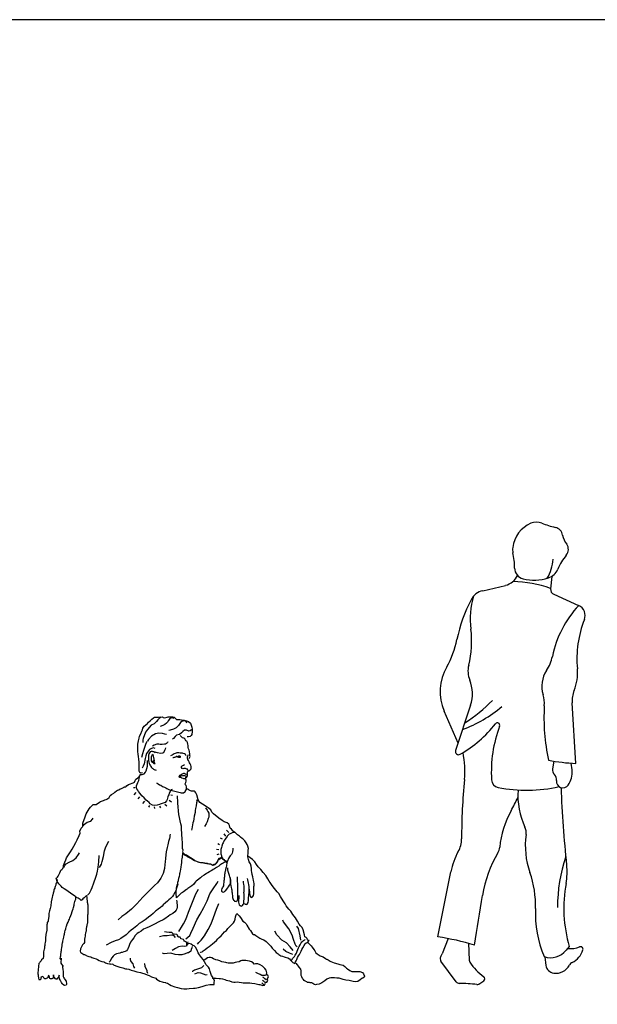
# Model space of a CAD drawing. Units: inches. Extents: x 120134 to 138590, y 51387 to 65229.
# Drawn here: x 134419 to 136670, y 61396 to 65229 of the extents above; entities that cross this region are included whole.
import ezdxf

# ---------------------------------------------------------------- set-up
doc = ezdxf.new("R2010")
doc.units = ezdxf.units.IN
doc.header["$MEASUREMENT"] = 0
doc.layers.get('0').update_dxf_attribs({"color": 2})
doc.layers.add('0-Frame', color=142, linetype='Continuous')

# ---------------------------------------------------------------- blocks, each defined once
blk = doc.blocks.new('NGUOI7')
for p, q in [((325.9, 1585.9), (321.3, 1537.2)), ((57.1, 1530), (145.6, 1550.9)), ((333.7, 1516), (430.4, 1473)), ((9.6, 1084.5), (-48.7, 907.8)), ((419.7, 857.7), (405.2, 1093)), ((-39.1, 936.8), (-93.2, 1061.5)), ((334.2, 866.6), (329.2, 836.5)), ((400.4, 858.7), (404.6, 832.3)), ((-117.4, 182), (-67.5, 435.2)), ((-77.7, 175.5), (-101, 116.9)), ((1.3, 157.2), (4.4, 91.1)), ((393.9, 145.1), (381.9, 130.2)), ((-47.1, 7.6), (-105.8, 87.5)), ((298.6, 104.7), (303.4, 70.8)), ((45.7, 0.2), (61.1, 11))]:
    blk.add_line(p, q)
for centre, radius, start, end in [((291.4, 1683.6), 118.5, 113.2344, 172.903), ((266.8, 1741), 56, 68.6383, 113.2344), ((439.3, 2182.1), 417.6, 248.6383, 256.2407), ((330.8, 1739.3), 38.3, 11.1317, 76.2407), ((456.4, 1764), 89.7, 191.1317, 216.2418), ((235.4, 1690.6), 62, 172.903, 191.7376), ((356.3, 1690.6), 34.4, 319.938, 36.2418), ((-131.6, 1614.3), 312.8, 0.6648, 11.7376), ((161.1, 1665.4), 170.6, 329.3867, 355.6154), ((542.2, 1534.3), 208.5, 139.938, 157.6468), ((224.2, 1618.4), 43, 180.6648, 256.2568), ((295.1, 1635.9), 58.7, 287.5392, 337.6468), ((129.5, 1619.2), 70.1, 283.256, 334.5444), ((257.6, 1754.7), 183.3, 256.2568, 287.5392), ((160.5, 1071.1), 495, 71.0255, 88.3019), ((342.2, 1535.2), 21, 174.5751, 246.0598), ((328.2, 1419.5), 319.7, 163.7872, 187.0166), ((73, 1462.3), 69.6, 103.256, 152.2152), ((516, 1228.9), 570.3, 152.2152, 168.7633), ((734.8, 1189.2), 415.4, 136.9705, 168.178), ((412.8, 1433.4), 43.3, 338.1701, 66.0597), ((-369.4, 1333.7), 383.2, 345.8402, 7.0166), ((833.5, 1264.9), 409.8, 158.1701, 185.4665), ((-387.1, 1408.3), 350.5, 330.0578, 348.7633), ((170.8, 1307.3), 160.9, 326.8546, 348.178), ((82.7, 1137.8), 191.6, 150.0578, 203.4411), ((92.1, 1217.3), 92.7, 165.8402, 202.2302), ((400, 1157.6), 112.9, 146.8546, 196.7471), ((247.8, 1208.8), 178.6, 337.8521, 5.4665), ((-124.5, 1128.7), 141.3, 341.7326, 22.2302), ((173.5, 1089.4), 123.6, 356.5823, 16.7471), ((515.7, 1099.8), 110.7, 157.8521, 183.5164), ((-211.6, 1487.3), 533.1, 290.8435, 310.1037), ((-301, 1479.3), 545.8, 301.8431, 316.439), ((1074.3, 1035.6), 778.8, 176.5823, 192.2391), ((-262.2, 1298.4), 466.6, 299.7251, 322.1534), ((598.9, 824), 508.5, 159.4195, 183.4038), ((113.9, 1006.2), 9.6, 339.4195, 142.1534), ((-37, 903.9), 12.4, 161.7326, 299.7251), ((-371.3, 828.7), 358.6, 354.534, 11.4008), ((442.4, 1497.4), 640, 258.3556, 267.9638), ((354.8, 832.2), 26, 170.4592, 224.3283), ((315.7, 794), 28.7, 353.2856, 44.3283), ((317.8, 822.7), 87.4, 325.7475, 5.022), ((376.9, 827.9), 28.1, 5.022, 9.1218), ((2395.7, 564), 2421.1, 174.534, 179.9924), ((123.3, 795.8), 32.1, 183.4038, 258.5087), ((228.6, 1313.4), 560.3, 258.5087, 282.9627), ((369.2, 787.7), 25.2, 173.2856, 325.7475), ((461.3, 727.6), 267.2, 174.3047, 206.1911), ((4339.6, 900.2), 3979.9, 181.9686, 186.3209), ((-949.8, 1279), 1271.1, 331.5146, 334.1443), ((507.1, 488.5), 386.5, 151.5146, 173.6281), ((177.1, 587.8), 49.4, 351.5802, 26.1911), ((527.5, 535.9), 304.7, 171.5802, 199.7946), ((-127.7, 564.3), 102.3, 330.7516, 359.9924), ((195.3, 383.5), 267.8, 150.7516, 168.8509), ((531.4, 267.5), 480.9, 149.8186, 170.8906), ((66.9, 537.6), 56.5, 329.8186, 353.6282), ((970.8, 297.3), 622.6, 161.4987, 180), ((137.8, 434.8), 247.7, 349.755, 6.3209), ((-108.1, 307.2), 370.7, 357.7228, 19.7946), ((913.9, 294.5), 541.1, 169.755, 196.031), ((-19539.1, 3485.6), 19846, 350.3255, 350.8906), ((702, 275), 440, 177.7228, 202.6493), ((-254.1, -770.2), 962, 73.1532, 81.829), ((-169, 144), 73.3, 328.5305, 338.2916), ((321.4, 179), 77.7, 250.8808, 321.1274), ((399.4, 230.6), 94.1, 262.8145, 291.8728), ((370.3, 155.1), 80.7, 296.2042, 342.8074), ((438.1, 134.2), 9.78, 342.8074, 111.8727), ((-92.5, 97.2), 16.5, 148.5305, 216.3056), ((19.3, 91.8), 14.8, 182.697, 212.5784), ((177.6, 192.9), 202.7, 212.5784, 234.9166), ((417.8, 58.7), 26.8, 116.2042, 150.747), ((338, 75.7), 34.9, 188.106, 262.8731), ((341.2, 101.6), 61, 262.8731, 330.747), ((-34.2, 17.1), 16, 216.3056, 269.5881), ((-39.4, -699.4), 700.5, 83.9695, 89.5881), ((36, 14.1), 16.9, 263.9695, 305.1279), ((55.4, 19), 9.81, 305.1279, 54.9166)]:
    blk.add_arc(centre, radius, start, end)
blk = doc.blocks.new('NG-NGOI6')
for points in [[(-143.2, 837.7), (-149.2, 836.6), (-154.3, 839.3), (-157.1, 844.8), (-156.4, 852), (-156.4, 859.4), (-156.6, 870.8), (-156.6, 878.8), (-158, 891), (-159.1, 901.6), (-159.8, 910.9), (-161.7, 920.7), (-162.1, 928.1), (-161.9, 938.7), (-161.2, 948.8), (-159.6, 961.8), (-157.1, 973.2), (-155, 979.8), (-150.6, 988.9), (-146.4, 999.7), (-144.1, 1004.8), (-141.6, 1011.7), (-137.2, 1018.8), (-124.4, 1030), (-120.5, 1035.3), (-113.6, 1040.6), (-107.3, 1047.2), (-100.8, 1052), (-96.5, 1054.4), (-88.8, 1054.9), (-82.3, 1054.9), (-65.2, 1056), (-62.5, 1053.3), (-57.8, 1052), (-47.2, 1054.4), (-43, 1055.4), (-33.1, 1056.2), (-25.4, 1055.7), (-20.6, 1053.8), (-15.7, 1049.9), (-10.9, 1045.6), (-2.5, 1045.1), (1.9, 1045.1), (9, 1043.5), (19.2, 1042.7), (27.3, 1040.6), (35.9, 1036.9), (43, 1031), (48.3, 1015.6), (50, 1007.4), (50.2, 998.9), (48.3, 987), (45.6, 982.8), (41.6, 979.6), (35.9, 978), (30.5, 977.5)], [(-70.8, 1054.6), (-78.9, 1049.6), (-84.2, 1044), (-88.4, 1037.9), (-98.3, 1028.9), (-109.2, 1022.8), (-123.7, 1006.9), (-131.6, 995.5), (-141.1, 971.6), (-142.2, 966.3), (-142.7, 955.2)], [(-19.7, 1048.8), (-24.5, 1050.9), (-31.2, 1051.7), (-38.6, 1046.7), (-43.3, 1040.6), (-46.3, 1034.7), (-49.7, 1030.5), (-56.7, 1025.2), (-61.8, 1023.6), (-70.5, 1019.6), (-75.2, 1018.3)], [(30.5, 1032.6), (25.4, 1039), (19, 1040.6), (9.7, 1037.9), (4.4, 1033.7), (-3.2, 1022), (-11.8, 1013.3), (-22.2, 1008), (-35.9, 1003.7), (-40.7, 1002.9)], [(47, 1004.8), (42.6, 1001.1), (36.8, 999.7), (28.2, 1003.2), (20.4, 1003.2), (13.2, 999.2), (8.1, 993.1), (0.5, 987.5), (-11.1, 983.8), (-16.2, 979.3), (-23.4, 971.6), (-26.8, 969.2)], [(-126.8, 959.9), (-131.8, 947.5), (-135.5, 936.3), (-139.5, 924.7), (-143.9, 912.2), (-147.8, 897.6)], [(-49.7, 987.5), (-56.2, 987.8), (-65.7, 991), (-80, 992), (-92.3, 989.9), (-108, 979.8), (-120, 967.4), (-124.4, 960.5)], [(37, 893.9), (39.1, 896.3), (41.6, 901.3), (41.4, 905.6), (41.2, 913), (39.6, 917.8), (39.1, 920.7), (37.9, 925.5), (36.1, 931.3), (34.9, 936.9), (34.2, 943.5), (33.3, 949.6), (31.7, 956.2), (29.1, 960.5), (25.4, 962.9), (20.8, 970.3), (16.9, 972.4), (12.5, 974.3), (3, 983.6)], [(-93.7, 932.6), (-100.4, 935.3), (-108, 932.6), (-116.6, 927.9), (-127.9, 912.7), (-131.1, 904), (-133.7, 893.1), (-136.9, 872.7), (-140.6, 864.2), (-144.8, 856)], [(-93.7, 914.3), (-95.1, 918), (-98.8, 918.8), (-102.5, 919.9), (-105, 921), (-109.6, 921), (-113.1, 918.8), (-116.8, 914.9), (-118.7, 911.9), (-119.3, 909.8), (-119.6, 906.6), (-120, 903.7), (-120.5, 900.3), (-120.7, 896.6), (-120.7, 893.9), (-120.5, 888.6), (-120.5, 885.4), (-119.1, 879.1), (-117.3, 873.5), (-115, 868.7), (-112.9, 864.5), (-111.5, 861.8), (-108.7, 858.6), (-105.5, 856.2), (-103.2, 854.1), (-101.3, 852.5), (-95.3, 849.4), (-94.1, 849.1), (-90, 848.6)], [(-44.9, 957.8), (-46.5, 955.2), (-48.6, 953.1), (-50.4, 952), (-54.4, 949.9), (-58.1, 949.1), (-66.4, 948), (-74.5, 948.5), (-80.5, 948.8), (-87.2, 948.8), (-98.1, 945.4), (-104.3, 941.4)], [(-53.9, 934.5), (-55.3, 929.7), (-57.4, 924.1), (-62.2, 915.4), (-65.5, 914.3), (-73.1, 913.5), (-84.9, 915.9), (-94.4, 918.6)], [(-153.6, 832.1), (-149.2, 831.3), (-145, 830.8), (-137.4, 834), (-132.1, 840.3), (-129.3, 845.6), (-126.3, 854.4), (-124.4, 863.7), (-123.7, 873.2), (-123.5, 881.7), (-123.7, 886.2)], [(-99, 883.6), (-98.5, 879.3), (-97.8, 876.9), (-96, 872.2), (-97.6, 871.1), (-99.2, 875.6), (-100.4, 877.2), (-102.7, 878.5), (-104.3, 881.2), (-103.9, 883.8), (-101.1, 884.9), (-99, 886.2), (-97.4, 883.8), (-102.5, 909), (-107.1, 905.8), (-107.8, 904.8), (-109.2, 899.5), (-109.9, 896.6), (-109.9, 893.4), (-109.9, 889.4), (-109.6, 884.1), (-108.7, 881.7), (-105.2, 877.2)], [(-88.4, 798.7), (-87, 797.9), (-83, 795), (-76.8, 791.5), (-72.2, 789.1), (-65, 784.9), (-57.6, 781.5), (-52.5, 778.8), (-49, 776.9), (-35.6, 770.8), (-28.4, 769), (-22.4, 767.1), (-13, 764.7), (-2.5, 762.1), (2.8, 760.5), (7.4, 760), (11.8, 759.7), (16.2, 760), (20.8, 763.2), (23.6, 765.5), (24.5, 768.2), (26.4, 771.1), (27.8, 773.2), (28.2, 778.5), (27.5, 783), (26.6, 788.1), (24.3, 791.5), (22.7, 794.7), (25, 800), (26.4, 805.3), (26.6, 809.6), (25.9, 812.8), (24.3, 815.9), (25, 818.6), (25.4, 820.4), (28.7, 821.2), (31.2, 825.7), (31.2, 828.1), (31.2, 833.7), (31.9, 837.4), (32.4, 841.1), (33.8, 844.3), (36.5, 845.4), (40.9, 848), (42.8, 849.4), (45.6, 853.6), (46.3, 858.1), (46.5, 862.6), (44.6, 867.9), (42.8, 872.2), (40.2, 876.9), (38.6, 879.9), (35.4, 886), (33.1, 889.1), (31.7, 896), (32.2, 900), (33.5, 904.3), (36.1, 908.8)], [(26.1, 904.5), (24.1, 908.5), (19.7, 911.4), (15.5, 912.7), (12, 914.1), (7.6, 914.6), (3.7, 914.6), (-1.9, 915.1), (-5.6, 915.1), (-9.5, 914.9), (-12, 914.6), (-16.4, 913), (-20.1, 911.4), (-24.1, 909), (-27.8, 906.9), (-34.9, 903.7)], [(-25.7, 897.4), (-23.1, 896.8), (-19.7, 898.2), (-17.3, 898.9), (-13.4, 900), (-9.7, 901.1), (-6, 901.9), (-1.9, 903.5), (1.2, 903.5), (2.8, 902.4), (3.7, 897.9), (0.7, 896.8), (-1.9, 897.6), (-5.3, 898.9), (-8.3, 901.1), (-12, 901.9), (-14.3, 902.4)], [(33.8, 846.2), (33.3, 847.8), (32.6, 849.1), (31.2, 851.5), (29.6, 852.5), (26.8, 853.6), (24.1, 854.1), (21.3, 854.1), (17.3, 854.1), (13.6, 853.6), (10.9, 853.9), (9, 858.4), (8.8, 862.1), (11.1, 864.7), (16.4, 867.7), (20.4, 869.5)], [(-359.4, 359.5), (-362, 359), (-363.8, 357.1), (-367.1, 354.5), (-371.2, 351.3), (-376.1, 346.5), (-379.1, 343.1), (-381.9, 341.2), (-387, 344.1), (-393.7, 349.4), (-400.1, 352.9), (-403.8, 355.5), (-407.8, 357.9), (-412.2, 361.4), (-418.6, 365.1), (-424, 369), (-432.8, 375.4), (-438.5, 379.9), (-448.9, 386.6), (-456.4, 391.6), (-460.7, 396.1), (-469.8, 405.9), (-476.2, 414.4), (-480.2, 427.7), (-476.9, 429.3), (-474.2, 431.6), (-472.3, 435.1), (-467, 445.4), (-465.1, 448.9), (-463.1, 455), (-461.9, 458.2), (-457.7, 461.1), (-453.3, 465.3), (-451.3, 472), (-450.8, 476.7), (-445.5, 490.3), (-442.7, 499.3), (-439.5, 507.2), (-432.1, 518.1), (-423.7, 529.5), (-417, 540.1), (-410.6, 551.8), (-402.9, 566.1), (-398.1, 577), (-390.2, 593.7), (-386.5, 602.7), (-387.2, 610.4), (-383, 622.3), (-377.9, 626.8), (-376.1, 630.5), (-376.1, 641.7), (-366.8, 666.1), (-362.4, 677.8), (-359, 684.1), (-351.6, 697.6), (-345.8, 704.3), (-335.4, 713.8), (-328, 713.8), (-324.5, 714.9), (-311.3, 723.4), (-306.9, 725.8), (-303.7, 726.8), (-295.6, 729.5), (-289.8, 732.7), (-285.2, 734.5), (-279.6, 736.4), (-273.2, 741.7), (-269.5, 749.9), (-264.4, 753.6), (-255.6, 758.4), (-251.7, 762.4), (-244.7, 767.4), (-240.8, 770.1), (-235.9, 771.9), (-229.9, 775.1), (-225.1, 777.2), (-222.5, 778), (-215.3, 782.5), (-214.4, 782.8), (-209.3, 782.8), (-206.1, 785.4), (-205.4, 787.8), (-203.8, 788.6), (-198.2, 791.8), (-190.6, 794.2), (-184.3, 797.1), (-180.4, 799), (-177.9, 799.8), (-174.9, 801.9), (-171.9, 808), (-169.1, 812.5), (-162.8, 817.5), (-160.1, 819.1), (-154.7, 824.4), (-151.5, 829.7), (-150.1, 833.7)], [(-28.4, 772.2), (-31.5, 771.4), (-34.7, 768.2), (-36.1, 765), (-37.9, 761.3), (-39.6, 758.1), (-41.4, 752.5), (-43.5, 747.8), (-44.6, 743.8), (-46.3, 739), (-47.4, 733.5), (-49.7, 728.7), (-55.3, 722.8), (-59, 720.5), (-66.8, 718.1), (-74.2, 715.2), (-77.7, 714.4), (-87, 711.7), (-95.8, 710.1), (-104.1, 712.2), (-113.1, 716.5), (-118.2, 721.8), (-124, 726.8), (-129.5, 731.9), (-137.6, 739.8), (-145.9, 748.6), (-152.7, 756.8), (-159.1, 764.5), (-162.1, 769.8), (-165.4, 775.9), (-166.8, 780.9), (-166.5, 787.6), (-164.7, 793.7), (-161.7, 799.8), (-158.2, 807.7), (-156.4, 815.9), (-155.7, 822)], [(27.5, 823.6), (25.7, 824.2), (23.6, 825), (21, 825.7), (17.6, 825.7), (15.5, 826), (12.3, 825.7), (7.2, 825), (3.5, 824.7), (-1.6, 822.8), (-2.5, 822.3), (0, 821), (1.9, 820.7), (4.2, 820.2), (6.5, 819.1), (9, 818.3), (13, 816.7), (16.7, 815.4), (20.8, 815.4), (23.8, 815.9), (26.1, 818.9)], [(30.8, 832.6), (28.9, 832.4), (24.7, 831.1), (22, 833.2), (20.1, 834.8), (16.2, 834.8), (11.6, 832.6), (7.2, 830), (3.9, 828.7), (1.2, 826.8), (-1.2, 824.2)], [(-171.6, 778.8), (-178.3, 779.1)], [(216.7, 603.8), (215.1, 606.4), (211.6, 608.8), (208.4, 612), (203.1, 618.6), (198.2, 622.1), (196.4, 626.6), (195.7, 632.7), (193.4, 638.2), (186.7, 643.5), (174.4, 647.5), (167.5, 652.6), (154.5, 660.8), (146.6, 667.1), (140.6, 671.9), (132.8, 678.3), (127.2, 684.7), (122.6, 693.7), (112.6, 701.4), (105, 706.9), (90.7, 715.2), (79.3, 722.3), (73.6, 732.7), (68.2, 752.3), (66.4, 754.9), (63.8, 759.4), (61.1, 763.4), (59.4, 765.8), (53.7, 766.9), (47.4, 766.6), (43.9, 767.1), (38.2, 770.8), (35.9, 772.2), (32.6, 773.5), (30.1, 774.6)], [(-169.3, 761.3), (-176.9, 751.8)], [(-155.2, 744.3), (-161.9, 736.9)], [(-40.2, 731.6), (-30.3, 725)], [(-32.6, 751.8), (-27.1, 750.2)], [(13, 531.4), (14.3, 537.2), (12.5, 543.6), (12.5, 551.2), (12.3, 560.5), (12.3, 568.5), (11.6, 576.7), (10.9, 584.7), (9.9, 594.2), (9.7, 601.9), (8.8, 618.1), (7.9, 630), (5.6, 639.6), (2.8, 650.4), (0.2, 663.2), (-1.4, 675.6), (-3, 689.2), (-5.1, 705.6), (-5.8, 720.2), (-6.5, 730), (-7.2, 740.3), (-6.9, 747.8)], [(67.5, 734), (67.8, 730), (67.8, 724.2), (67.3, 721), (65.7, 709.6), (64.5, 703.5), (63.4, 698.4), (61.8, 690.8), (61.1, 682.8), (58.3, 668.7), (56.4, 658.9), (54.6, 649.9), (52.7, 642.5), (50.7, 634.8), (48.3, 620.2), (47.4, 614.6)], [(-136.2, 727.6), (-144.1, 718.6)], [(-116.6, 710.6), (-119.6, 703.7)], [(-97.6, 704.8), (-96.9, 698.2)], [(-77.9, 708.5), (-73.8, 700.8)], [(-56, 715.9), (-48.6, 709.1)], [(102.2, 700.8), (108.9, 691.8), (111.5, 686.8), (114.7, 680.1), (115.2, 671.7), (114.5, 665.3), (112.9, 660), (108.2, 647.5), (104.1, 638.8), (98.5, 628.4)], [(-374.7, 631.1), (-370.1, 638.2), (-358.7, 645.1), (-344.9, 649.4), (-337.7, 657.1), (-335.4, 661.3)], [(193.4, 605.1), (184.3, 614.9)], [(-36.3, 599.5), (-36.5, 593.4), (-37.2, 588.4), (-38.9, 582), (-41.9, 570.1), (-44.6, 557.1), (-47.6, 546.7), (-50.9, 530), (-52.5, 518.4), (-54.4, 504.8), (-55, 491.8), (-56, 480.4), (-58.3, 465.1), (-63.4, 446), (-72.6, 427.7), (-84.7, 409.9), (-97.1, 398.5), (-122.1, 374.9), (-142.5, 353.4), (-165.6, 327.7), (-186.7, 306.7), (-207.9, 288.4), (-224.4, 277.8), (-238.7, 265.6)], [(168.6, 579.6), (160.1, 583.9)], [(272.5, 384.4), (272.5, 379.4), (272.9, 377.3), (273.4, 373.3), (273.6, 368), (274.6, 362.2), (276.4, 357.1), (278.5, 354.2), (281.7, 352.1), (283.6, 353.1), (286.1, 356.1), (288.4, 360.3), (289.6, 366.4), (289.6, 373.3), (290, 379.9), (290.3, 387.9), (290.3, 394.5), (291, 399), (291, 406.2), (290, 412.3), (288.4, 420), (287.7, 425), (286.6, 432.7), (284, 442), (282.4, 450.5), (281.7, 456.3), (281.3, 465.3), (279.4, 474.1), (276.6, 483.1), (272.7, 490.8), (269, 500.6), (266.5, 510.7), (267.4, 517.3), (267.8, 522.9), (268.8, 529.2), (268.5, 536.9), (269, 543.3), (267.4, 552.6), (264.4, 559.2), (260, 565.3), (254.9, 573), (249.3, 579.4), (244.5, 582.5), (238.9, 587.6), (234.5, 591.6), (227.1, 595.8), (217.7, 605.9), (217.7, 605.9), (214, 605.9), (208.9, 605.4), (203.5, 603), (198, 600.8), (194.5, 598.5), (187.6, 592.1), (186, 589.4), (181.3, 583.9), (178.6, 579.6), (174.6, 574.1), (173.2, 571.7), (170.5, 565.6), (168.4, 561.1), (165.6, 552.6), (164.5, 547.5), (162.1, 539.3), (161.7, 533.5), (161.4, 527.9), (161.4, 525.8), (162.1, 520), (162.4, 519.2), (164, 513.6), (165.4, 509.6), (167, 506.4), (170, 503.2), (172.8, 500.3), (175.6, 496.9), (178.3, 494), (179.7, 492.4), (183.9, 489.5), (185, 488.4)], [(180.6, 591.3), (174.4, 600.6)], [(-310.9, 468.5), (-303.9, 481.5), (-300.5, 492.9), (-295.4, 512), (-291.2, 533.7), (-286.3, 549.4), (-274.6, 571.7)], [(154.3, 538), (144.6, 539)], [(156.6, 557.9), (149.9, 561.9)], [(208.4, 544.4), (207.9, 537.7), (207.7, 531.6), (207.2, 529.8), (205.6, 525.5), (202.8, 520.2), (198.2, 513.9), (195.7, 510.4), (192, 504.6), (189.7, 500.1), (188.5, 497.4), (186.4, 491.8), (185.5, 487.6), (185.3, 484.9), (184.1, 479.6), (183.2, 475.4), (182.3, 470.4), (179.7, 461.3), (179.3, 459.5), (178.1, 453.9), (177.2, 450.7), (176.7, 445.4), (176.2, 441.7), (176, 439.6), (175.6, 435.9), (175.3, 431.6), (175.1, 430.6), (174.6, 424.7), (174.2, 421.3), (173.7, 417.1), (172.8, 411), (172.3, 405.6), (172.3, 403.8), (171.6, 398.2), (169.5, 393.4), (167.7, 390.8), (165.6, 387.1), (164, 382.6), (163.8, 377), (166.3, 374.4), (168.6, 374.4), (171.2, 373.6), (174.4, 374.9), (177.4, 376.5), (179.9, 378.9), (185.5, 384.4), (188, 388.4), (191.1, 393.4), (195, 399.8), (198.7, 407.8), (201, 415.5), (201.2, 421.3), (198.9, 426.9), (196.8, 432.2), (194.8, 438.5), (192.7, 445.4), (190.4, 453.1), (188.7, 460.5), (189, 467.7)], [(-450.3, 469.6), (-447.6, 476.2), (-441.1, 483.9), (-429.1, 490.5), (-414.7, 496.9), (-402, 506.7), (-392.7, 519.4), (-389.5, 526.1)], [(-356.7, 362.4), (-349.5, 369.6), (-348.1, 372), (-343.5, 382), (-340, 391.3), (-333.5, 409.9), (-325, 431.4), (-321.3, 443.3), (-318.7, 454.7), (-315.7, 470.1), (-314.3, 491.6), (-312.9, 516)], [(182, 491.3), (179.3, 491), (174.9, 488.7), (170.2, 485.5), (165.8, 482.8), (158.4, 477.8), (153.4, 474.3), (144.8, 469.6), (136.9, 464.3), (131.6, 460.8), (126.3, 457.6), (121.2, 454.2), (118, 452.1), (111, 448.6), (106.2, 446.2), (96.5, 439.1), (87.7, 433.8), (81.9, 429.3), (70.3, 420), (66.2, 416.5), (63.1, 413.1), (58.3, 406.7), (54.8, 403), (48.1, 397.2), (40.9, 392.1), (37.5, 389.7), (33.5, 387.3), (30.3, 385.2), (27.5, 383.1), (16.2, 374.9), (11.8, 372), (7.6, 369), (-0.9, 361.1), (-5.6, 356.6), (-7.9, 353.9), (-10.9, 351.3), (-10.9, 354.2), (-11.3, 356.8), (-12, 362.2), (-12, 369), (-12.3, 375.9), (-11.3, 383.4), (-10.9, 388.1), (-9.9, 394.5), (-8.6, 399.8), (-6.5, 407.2), (-5.3, 412.3), (-3.9, 418.4), (-1.4, 428.2), (0, 434.8), (1.4, 440.9), (2.1, 445.7), (2.8, 449.1), (4.2, 455.2), (5.6, 462.4), (6.9, 470.6), (8.1, 481), (9.3, 487.6), (10.2, 497.4), (11.3, 503), (12.3, 509.9), (12.7, 515.2), (13.4, 518.9), (13.6, 524.5), (16.4, 523.1), (19.4, 520), (22.4, 517.3), (27.5, 514.4), (31, 511.7), (35.9, 509.1), (43.5, 505.1), (48.1, 503), (52.7, 499.8), (58.7, 496.6), (66.4, 493.2), (71.5, 491.3), (75.4, 490.5), (82.1, 489.2), (86.7, 488.7), (94.4, 487.3), (97.6, 487.1), (102.5, 486), (108, 485.7), (111.5, 485.2), (119.3, 483.9), (122.4, 482), (128.4, 479.1), (132.3, 478.8), (136, 479.4), (139.5, 480.4), (143.2, 484.2), (146.4, 488.7), (148.7, 493.7), (150.3, 496.6), (154, 499.8), (157.7, 502.7), (161.7, 505.1), (163.1, 506.4), (164.2, 508.5), (164.7, 506.7), (167.7, 503.2), (172.3, 500.6), (175.8, 497.7), (179, 496.4), (182, 495.6), (183.9, 494.8)], [(164.2, 508.5), (159.1, 505.9), (154.5, 503.8), (150.6, 497.7), (147.8, 489.2), (142.5, 483.9), (135.8, 480.2), (129.8, 477.5), (125.6, 480.2), (122.4, 482.3), (115.2, 482.3), (107.3, 483.1), (100.6, 484.9), (92.5, 486.8), (84.2, 486.8), (75.2, 490), (64.5, 494.2), (59.4, 496.9), (50.2, 503.2), (43.3, 507), (37.2, 510.9), (28.4, 516.5), (22, 520.2), (16.2, 524.7), (12.5, 528.2)], [(81.6, 139.1), (81.9, 138.8), (84.2, 139.4), (88.4, 141.2), (92.8, 144.9), (97.1, 147.9), (101.1, 150.5), (108.2, 156.1), (115.9, 161.4), (122.1, 166.4), (128.6, 171.5), (136.9, 177.8), (144.8, 185.5), (149.9, 191.4), (155.7, 196.4), (162.8, 203.6), (169.3, 211.5), (176.2, 218.1), (183.4, 224.2), (189.2, 231.4), (195.9, 238), (201.9, 244.1), (207.5, 249.4), (211.6, 253.4), (214.6, 260.6), (217.7, 267.5), (219.3, 276.8), (221.1, 284.7), (224.6, 290.5), (228.8, 284.7), (232.9, 281.3), (238.7, 274.6), (248, 260.6), (253.3, 256.3), (260.4, 250), (263.2, 244.4), (272, 229.5), (277.1, 223.2), (284.5, 211.5), (288.7, 207.8), (293.3, 207.8), (298.4, 204.6), (305.8, 199.8), (313.4, 194.5), (320.8, 190.3), (328.7, 187.1), (338.9, 181.3), (345.6, 173.8), (348.8, 170.4), (357.1, 162.4), (361.5, 155), (367.3, 149.4), (371, 146), (376.8, 138.8), (384.6, 132.5), (387.2, 130.1), (395.5, 125.6), (401.5, 124), (408.5, 121.9), (412.4, 119.7), (423.3, 116.8), (428.8, 113.6), (433.2, 108.3), (441.8, 98.8), (450.3, 95.1), (451.7, 99.1), (455, 105.2), (457.5, 110.7), (460.5, 118.2), (464.4, 124.8), (467.9, 130.4), (471.4, 135.4), (474.2, 143.3), (476.9, 150.2), (481.1, 156.9), (486.7, 165.9), (490.8, 172.3), (494.1, 175.4), (496.1, 175.7), (499.8, 176.8), (505.8, 184.5), (500.5, 184.5), (498.7, 187.9), (497.5, 193.2), (493.6, 196.9), (489, 199), (487.8, 206.5), (483, 226.1), (477.9, 235.4), (472.5, 242.5), (466.5, 248.9), (460.5, 260.8), (452.7, 272.8), (447.1, 279.7), (442.5, 286), (437.8, 292.9), (433.9, 298.5), (426.3, 307.5), (415.6, 319.7), (411.7, 327.1), (404.3, 339.3), (393.7, 356.6), (387, 368), (381.2, 374.9), (371.2, 386.8), (362.2, 398.5), (353.7, 411.2), (350.6, 416.5), (345.1, 425.3), (336.5, 438), (326.8, 449.9), (316.9, 461.3), (307.6, 472), (300.5, 481), (293.7, 490.8), (284.5, 500.9), (276.2, 507.2), (269, 512)], [(154, 521), (146.2, 518.1)], [(-475.8, 422.6), (-476, 421), (-476.5, 418.6), (-477.2, 417.1), (-477.9, 413.1), (-479, 409.6), (-479.9, 407.8), (-480.6, 404.1), (-481.8, 400.1), (-483.2, 395.3), (-484.8, 390.8), (-485.7, 388.9), (-487.1, 384.7), (-488.5, 380.5), (-489.4, 377.5), (-490.1, 373.3), (-491.3, 368.8), (-492.4, 363.2), (-493.6, 359.2), (-495.2, 353.7), (-496.4, 347.3), (-497.3, 344.4), (-497.8, 341.5), (-498.9, 335.6), (-499.4, 331.7), (-500.3, 323.4), (-500.8, 320.2), (-501.9, 314.7), (-503.3, 309.9), (-505.6, 300.4), (-507, 295.8), (-507.9, 289.5), (-508.9, 282.1), (-509.1, 279.9), (-510, 270.7), (-510.9, 264.3), (-511.6, 260.6), (-514.6, 255.3), (-515.6, 248.4), (-515.8, 246.8), (-515.8, 244.7), (-515.8, 235.4), (-515.8, 230.9), (-516.7, 222.4), (-517, 219.7), (-519.7, 208.9), (-520.2, 206.2), (-521.1, 196.9), (-521.8, 191.6), (-522, 183.4), (-522.7, 177), (-523.7, 171.5), (-524.6, 165.9), (-525, 161.6), (-525.7, 154.2), (-526.9, 151.8), (-528.1, 145.7), (-529, 140.2), (-529.4, 132.7), (-529.9, 125), (-529.9, 122.1), (-530.1, 115.5), (-530.4, 114.7), (-530.6, 114.2), (-537.3, 109.4), (-538, 105.7), (-543.3, 100.4), (-545.2, 97.5), (-547, 95.6), (-547.9, 92.2), (-548.9, 87.4), (-549.3, 81.8), (-550.5, 72), (-550.5, 66.7), (-550.7, 61.1), (-550.7, 55.6), (-550.5, 51.6), (-550.5, 49.5), (-550, 45.2), (-549.3, 42.8), (-548.4, 38.9), (-546.8, 33.5), (-543.1, 33.3), (-541.2, 33.5), (-539.4, 34.1), (-538.9, 36.2), (-538.2, 38.3), (-537.8, 41), (-537.5, 42.3), (-537.3, 44.7)], [(197.1, 426.3), (197.3, 426.3), (197.5, 424.2), (197.5, 421), (197.5, 417.3), (198.2, 414.1), (199.1, 410.4), (199.8, 403.3), (200.5, 398.5), (202.2, 391.6), (203.3, 386.6), (204.2, 382.8), (204.2, 380.7), (204.7, 373.8), (205.2, 370.9), (205.2, 366.9), (206.8, 358.4), (207.5, 352.6), (208.9, 348.9), (211.6, 342), (213.5, 340.4), (215.3, 338.5), (217.4, 338.3), (221.4, 337), (223.2, 337.8), (224.8, 339.3), (226.2, 342.3), (227.6, 346.8), (228.3, 352.1), (228.1, 358.7), (228.5, 364.8), (228.3, 370.6), (227.8, 375.9), (227.6, 380.7), (228.1, 386.3), (228.1, 390.8), (228.3, 396.1), (227.8, 401.7), (227.4, 408.3), (226.9, 413.9), (226.7, 420.5), (226.4, 426.6), (226.7, 433.2)], [(253.5, 329), (258.1, 326.3), (261.4, 325.6), (263.9, 326.1), (268.5, 332.7), (269.2, 340.1), (269.2, 347.8), (269.2, 352.9), (270.4, 359.2), (271.1, 364.8), (271.8, 370.9), (271.8, 377), (271.8, 382.3), (271.8, 388.4), (271.5, 394.2), (270.2, 402.5), (269, 408.6), (268.3, 414.1), (267.1, 421), (266.2, 426.9)], [(-5.8, 402.7), (-8.1, 395.8), (-12.7, 384.4), (-14.1, 380.2), (-18, 371.4), (-22.7, 362.4), (-27.3, 356.6), (-34.5, 348.9), (-40.5, 342.8), (-46.5, 337.8), (-53.7, 331.4), (-62.5, 324), (-66.8, 318.9), (-74, 313.6), (-81.9, 307.5), (-89, 302.2), (-93.4, 298.8), (-102.5, 289.7), (-111.7, 282.1), (-119.6, 275.4), (-127.9, 268.8), (-133, 264.8), (-145, 257.1), (-156.4, 251), (-165.6, 242.5), (-178.1, 231.7), (-187.1, 225.3), (-196.6, 216.8), (-207, 207.5), (-228.1, 192.4), (-237.3, 187.9), (-250, 183.7), (-266.2, 177.3), (-285.4, 166.4)], [(-2.3, 219.7), (2.1, 225.8), (8.6, 236.7), (16.7, 250), (23.6, 264.6), (28.9, 277.5), (35.6, 295.6), (43.3, 314.7), (53.4, 340.1), (64.5, 366.4), (74, 384.4)], [(24.7, 191.4), (40.9, 204.6), (44.6, 213.1), (53.9, 233), (68.2, 265.1), (81.2, 287.1), (95.1, 313.6), (108.7, 339.9), (118.9, 367.2), (131.4, 386), (146.2, 406.2), (151.3, 416.3)], [(231.8, 359.8), (231.5, 352.6), (231.3, 347.8), (230.8, 343.3), (230.6, 337.8), (230.6, 333.8), (231.3, 328.7), (233.1, 323.4), (236.6, 320.8), (238.7, 319.5), (241.2, 319.2), (243.3, 319.7), (246.1, 321.8), (248.9, 325), (251, 330.9), (251.9, 338), (252.1, 346.5), (252.6, 353.9), (252.6, 360), (252.3, 365.6), (251.9, 372.2), (252.3, 375.7), (252.6, 380.2), (253, 384.2), (252.6, 390.3), (252.3, 397.2), (251.4, 403.5), (250.5, 410.4), (250, 416.5)], [(-461.9, 111), (-464, 113.4), (-462.6, 121.3), (-461.9, 125), (-461.4, 129.6), (-460.1, 141.2), (-460.1, 141.8), (-459.4, 146), (-458.7, 150.5), (-457.7, 158.2), (-456.8, 163.8), (-456.1, 169.1), (-455.2, 175.7), (-454.3, 180.2), (-453.6, 182.6), (-450.3, 198.2), (-448.7, 205.9), (-447.6, 210.2), (-445.9, 219.2), (-444.6, 224.2), (-442.7, 229.8), (-440.9, 238.6), (-439.9, 241.2), (-436.7, 250.2), (-432.8, 255.8), (-430.2, 263.8), (-428.6, 268), (-426.5, 273.6), (-422.8, 282.1), (-419.8, 289.2), (-417.7, 297.7), (-416.1, 301.7), (-413.3, 308.6), (-412.2, 313.1), (-410.3, 322.4), (-409.2, 326.9), (-408, 331.1), (-406.6, 336.7), (-405.5, 341.2), (-403.8, 346), (-403.2, 349.7), (-403.2, 351), (-403.2, 353.4), (-403.2, 353.4)], [(-360.8, 356.1), (-360.4, 354.7), (-360.4, 351.3), (-360.4, 348.1), (-360.4, 345.2), (-359.4, 339.6), (-359, 337), (-358.5, 334), (-358, 330.9), (-357.4, 327.4), (-356.7, 324), (-356.4, 321.3), (-356.2, 316.3), (-356.2, 313.6), (-356.2, 308), (-356.2, 303.5), (-356.2, 299.8), (-356.7, 297.2), (-356.9, 293.7), (-357.1, 287.4), (-357.6, 282.9), (-357.6, 279.1), (-357.6, 276.2), (-357.6, 270.4), (-357.6, 266.4), (-357.6, 261.4), (-357.8, 255.5), (-359.4, 248.9), (-360.4, 245.7), (-360.8, 241.7), (-361.8, 238.3), (-362.9, 231.4), (-363.4, 224.2), (-364.5, 217.6), (-365.5, 214.2), (-366.4, 207.5), (-367.1, 202), (-367.8, 196.9), (-369.6, 189.5), (-370.1, 183.1), (-369.6, 177), (-369.2, 176.8), (-371.5, 173.1), (-374.7, 170.4), (-377.5, 167.7), (-381.2, 160.9), (-384.9, 152.4), (-386, 143.1), (-384.9, 138.6), (-380.3, 135.4), (-376.1, 132.7), (-371.5, 130.4), (-368.9, 130.1), (-364.5, 127.7), (-362.4, 126.6), (-356.2, 124), (-352.3, 123.2), (-344.6, 121.1), (-341.4, 119.2), (-333.3, 116.3), (-324.5, 113.4), (-319, 111), (-312.7, 107.5), (-305.3, 104.4), (-301.6, 103.3), (-294.7, 101.4), (-291.2, 100.1), (-287.3, 98.5), (-279.9, 95.9), (-271.8, 94), (-269.7, 94), (-267.4, 93.2), (-263.2, 93.8), (-259.7, 92.7), (-256.5, 90.6), (-248, 86.1), (-239.4, 83.4), (-231.5, 81.3), (-224.8, 79.2), (-219.7, 78.4), (-209.6, 74.9), (-204, 74.7), (-196.8, 73.1), (-187.1, 69.9), (-177.9, 66.7), (-165.6, 63.5), (-151.7, 60.9), (-147.3, 59), (-133.9, 54.5), (-124.9, 51.3), (-117.7, 48.9), (-108, 43.9), (-91.8, 37.8), (-88.8, 34.1), (-76.6, 27.2), (-66.6, 24.3), (-62.9, 23.2), (-54.1, 21.1), (-52.3, 20.6), (-46.7, 18.4), (-38.6, 13.1), (-32.2, 9.9), (-17.3, 4.6), (-7.2, 1.7), (7.2, -1.7), (16.9, -3), (29.1, -3.3), (38.9, -1.7), (55.3, -0.9), (61.8, -1.2), (74.2, 2), (88.4, 6.2), (103.9, 10.5), (119.1, 13.9), (127.9, 14.2), (136, 13.7), (135.8, 22.1), (136.7, 28.2), (133.9, 34.3), (130.9, 37), (130.2, 41.8), (125.6, 48.1), (122.6, 56.6), (120.7, 64.8), (117.5, 74.7), (113.3, 81.6), (104.5, 90), (97.6, 102.5), (92.8, 111.5), (86.5, 118.4), (78.9, 128.5), (73.3, 137.5), (69.4, 147.3), (63.4, 159.3), (57.8, 163.8), (52.3, 165.9), (46, 171.2), (40, 172.8), (34.9, 172), (28.7, 166.2), (29.8, 174.1), (28.4, 177.8), (20.4, 182.3), (17.8, 185.8), (16.7, 189.2), (11.6, 189.8), (6, 191.1), (6.2, 192.9), (3.2, 197.5), (-1.6, 198.2), (-8.1, 201.4), (-6.2, 204.6), (-9.5, 208.6), (-17.3, 210.2), (-25.4, 208.1), (-23.4, 209.7), (-28.9, 216), (-39.3, 216.3), (-50, 217.6), (-57.4, 219.2)], [(-11.6, 342.3), (-9.9, 336.7), (-9.7, 331.4), (-9, 322.1), (-9, 319.5), (-9, 314.7), (-10.4, 308.3), (-13, 303), (-17.8, 296.4), (-25.9, 290.3), (-35.4, 284.2), (-42.8, 279.7), (-57.1, 268.8), (-63.4, 265.9), (-77.7, 258.7), (-99.2, 246.8), (-107.3, 242.8), (-117.7, 238), (-126.3, 233.8), (-139, 228.7), (-149, 220.8), (-158.2, 216.5), (-164.2, 212.3), (-171.9, 204.3), (-177.9, 194.8), (-182, 188.4), (-190.8, 178.4), (-194.1, 169.3), (-196.6, 162.2), (-200.5, 152.6), (-201.5, 149.4), (-205.4, 144.4), (-210.7, 142.3), (-216.7, 140.4), (-222.5, 138.8), (-223.2, 138.6), (-226.9, 137.8), (-231.3, 136.2), (-238.7, 134.9), (-244.5, 133.5), (-252.3, 129), (-257.7, 124.3), (-263, 117.9), (-270.9, 103.8), (-273.2, 100.9)], [(70.3, 171.2), (75.9, 176.5), (84.9, 186.6), (97.8, 202.5), (111.9, 227.4), (123.7, 249.2), (133.5, 274.6), (144.6, 307.3), (154.3, 328.7)], [(458.9, 160.9), (455, 162.4), (451, 170.9), (444.6, 188.7), (439.9, 205.9), (426.5, 229.8), (405.9, 257.1), (402.7, 263.8)], [(472.8, 186.3), (471.2, 202.8), (463.8, 231.1), (458, 240.4)], [(-15, 196.4), (-19.7, 203), (-30.5, 205.4), (-47, 202.5), (-61.1, 203), (-77, 199.8)], [(443.4, 146), (432.1, 160.3), (417.5, 176.2), (399, 186.6), (380.3, 207.3), (371.9, 220.8)], [(50.4, 162.2), (48.3, 156.3), (45.8, 149.7), (44.6, 143.6), (36.1, 137), (31.2, 136.5), (23.1, 133.3), (9.7, 129.3), (-3.7, 128.8), (-16.2, 130.6), (-33.3, 135.7), (-47, 134.6), (-59.4, 133.3), (-65.5, 135.9)], [(32.8, 179.7), (30.8, 169.9), (27.8, 163.5), (20.4, 161.6), (10.4, 163.2), (-2.8, 160.1), (-15.5, 154.2), (-27.5, 145.5)], [(436.2, 106.7), (439.2, 111.5), (441.3, 114.4), (449.2, 123.2), (451.7, 127.2), (453.6, 131.1), (455.9, 135.9), (459.6, 143.6), (461.7, 149.4), (464.4, 156.3), (466.3, 162.2), (471.4, 168.3), (474.6, 176), (477.6, 179.7), (480.9, 182.9), (484.1, 185.5), (486.2, 186.6), (488.7, 187.6), (490.8, 189.2)], [(501, 177), (505.6, 171.5), (508.9, 168.8), (513.3, 164.8), (517.6, 159), (523.7, 149.4), (527.6, 144.1), (529.9, 139.9), (532.4, 136.5), (537.1, 133.3), (548.9, 125.8), (553, 124.3), (560, 121.1), (569.2, 115), (570.4, 114.2), (572.7, 112.6), (574.5, 111.8), (579.6, 109.4), (587, 104.9), (590.7, 103), (596.3, 100.9), (602.8, 98), (616.9, 93.8), (625.2, 91.1), (637.7, 88.7), (644.2, 83.4), (651.8, 77.3), (655.5, 74.9), (664.5, 68), (671.7, 64.3), (677.5, 64), (690, 64.6), (702.7, 63.8), (713.1, 60.6), (717.7, 54.5), (721.6, 46.5), (719.6, 41.8), (714.5, 38.6), (711.2, 37.3), (704.3, 32), (694.8, 25.9), (688.1, 24.3), (677.5, 25.6), (671.5, 26.9), (662, 29.8), (648.3, 30.1), (638.8, 32.8), (631, 36.2), (622.4, 37.8), (613.6, 38.9), (605.1, 39.1), (589.8, 39.9), (583.3, 37.8), (575.2, 33.8), (566.4, 27.4), (555.1, 20.6), (544.9, 15), (534.5, 13.1), (530.7, 12.9), (527.1, 13.7), (523.4, 15.5), (520.3, 17.4), (518.7, 18.9), (516.3, 19.5), (509.5, 20.6), (507.5, 20.8), (499.1, 21.9), (496.1, 23.5), (489.7, 26.4), (486.2, 29), (481.8, 33.8), (479.2, 37.5), (476.9, 43.4), (475.3, 48.9), (475.3, 57.9), (474.9, 62.2), (474.4, 67), (472.8, 73.1), (467.2, 81), (464, 85.5), (460.5, 90.6), (455, 96.1)], [(-460.1, 116), (-460.1, 114.7), (-460.7, 110.7), (-461.7, 103.6), (-461.2, 96.4), (-459.6, 93.2), (-455.4, 88.2), (-452.2, 83.4)], [(-191.5, 115.5), (-191.5, 113.9), (-191.5, 111.3), (-189.4, 103.3), (-181.6, 93.8), (-180.2, 89), (-178.8, 84.2), (-175.1, 77)], [(340.2, 52.9), (340.9, 59.5), (338.2, 68.8), (333.1, 76), (323.6, 84.7), (314.6, 90), (306.2, 93.8), (301.4, 94.3), (296.8, 94.5), (292.1, 92.7), (287.7, 97.5), (280.8, 102.2), (272.9, 104.4), (266, 106), (258.8, 106.5), (251, 107.5), (243.3, 106.7), (239.2, 105.2), (233.1, 102.5), (223.4, 100.1), (217, 99.1), (209.1, 96.9), (203.8, 96.9), (189.9, 96.9), (184.8, 98), (181.1, 98.8), (173, 100.6), (165.8, 102.2), (157.3, 105.4), (150.1, 107.8), (142.7, 110.2), (133.2, 113.1), (126.3, 116.8), (121.4, 119.2), (115.6, 118.7), (109.2, 117.1), (104.5, 113.9), (99.5, 110.2), (95.5, 108.1)], [(442.7, 130.1), (429.5, 135.9), (415.4, 142.3), (404.5, 150.8)], [(-455.4, 88.2), (-455.7, 78.1), (-453.8, 76.2), (-453.6, 72.5), (-453.6, 70.1), (-452.9, 65.6), (-452.9, 59.8), (-452.9, 56.9), (-452.9, 52.9), (-452.9, 48.1), (-452.4, 45.2), (-450.3, 39.6), (-447.8, 35.9), (-445.5, 33.3), (-440.9, 26.9), (-439.2, 16.3), (-439.2, 13.7), (-441.5, 11.3), (-446.2, 9.9), (-450.3, 11), (-455.2, 15), (-456.8, 17.6), (-459.1, 20.8), (-460.7, 24), (-461.7, 26.4), (-462.6, 27.4), (-464.9, 31.4), (-466.5, 35.1), (-468.4, 44.7), (-468.4, 49.5), (-469.3, 46), (-470.2, 43.4), (-471.8, 41), (-473, 39.4), (-474.2, 38.6), (-477.2, 34.9), (-479.7, 34.1), (-482.5, 34.6), (-484.3, 37.3), (-486.7, 40.4), (-488, 42.6), (-489.7, 45.2), (-490.8, 50.3), (-490.8, 51.3), (-490.8, 46), (-491, 41.5), (-492, 38.6), (-494.1, 36.7), (-496.6, 35.9), (-499.1, 35.7), (-501.7, 35.7), (-504.2, 37.3), (-506.1, 39.9), (-506.1, 43.9), (-508.9, 47.3), (-509.8, 49.7), (-510.2, 50.3), (-510.5, 44.2), (-511.9, 41.8), (-513, 41.5), (-513.7, 40.2), (-515.3, 38.9), (-518.3, 36.5), (-520.4, 35.9), (-523.7, 36.2), (-527.8, 37.8), (-530.4, 43.1), (-534.3, 44.7), (-535.5, 46)], [(-134.4, 95.3), (-135.1, 93.5), (-133.9, 85.3), (-132.1, 78.6), (-127, 68.8), (-126.3, 64.6), (-123.7, 57.7), (-123.5, 57.4)], [(95.8, 87.4), (86.3, 78.9), (58.7, 68.8), (51.6, 64.8), (50.4, 64.8)], [(60.4, 55.6), (73.6, 60.6), (82.1, 59.3), (92.3, 55.6), (102.7, 51.8), (108.2, 52.4)], [(131.1, 38.9), (134.2, 39.4), (137.4, 38.9), (143.6, 37.8), (154.7, 37), (160.5, 37.5), (168.4, 35.7), (177.2, 32.8), (183, 30.6), (195.2, 27.7), (204.2, 24.5), (211.9, 22.7), (217.2, 22.4), (226, 24), (233.4, 22.1), (241.9, 20.8), (249.3, 20.6), (260.9, 20.3), (270.4, 19.8), (274.8, 19.5), (282.2, 19), (294.7, 17.9), (299.3, 16.8), (309.5, 14.2), (313.4, 13.1), (321.5, 10.5), (325.9, 9.9), (331.9, 11.3), (335.2, 19), (334.7, 22.9), (341.2, 22.1), (344.9, 29.3), (343, 33), (340.5, 34.9), (341.9, 34.1), (347.9, 43.9), (345.1, 50), (341.6, 51.6), (336.8, 49.7), (333.1, 48.4), (328.4, 48.4), (322, 48.7), (314.6, 52.6), (306.2, 56.6), (297.7, 59.8)], [(338.9, 31.4), (333.5, 35.9), (327.3, 40.7), (324.7, 41.8)], [(329.4, 12.3), (325.2, 16.3), (321, 19.5)], [(332.1, 23.7), (327.7, 26.9), (324, 30.4)]]:
    blk.add_lwpolyline(points)

msp = doc.modelspace()

# ---------------------------------------------------------------- linework, layer by layer
at = {"layer": '0-Frame', "color": 1}
msp.add_lwpolyline([(120134.2, 51387.5), (138590.2, 51387.5), (138590.2, 65229.5), (120134.2, 65229.5)], close=True, dxfattribs=at)

# ---------------------------------------------------------------- block references
for name, p in [('NGUOI7', (136166.2, 61476.4)), ('NG-NGOI6', (135041.1, 61459.7))]:
    msp.add_blockref(name, p)

doc.saveas('drawing.dxf')
